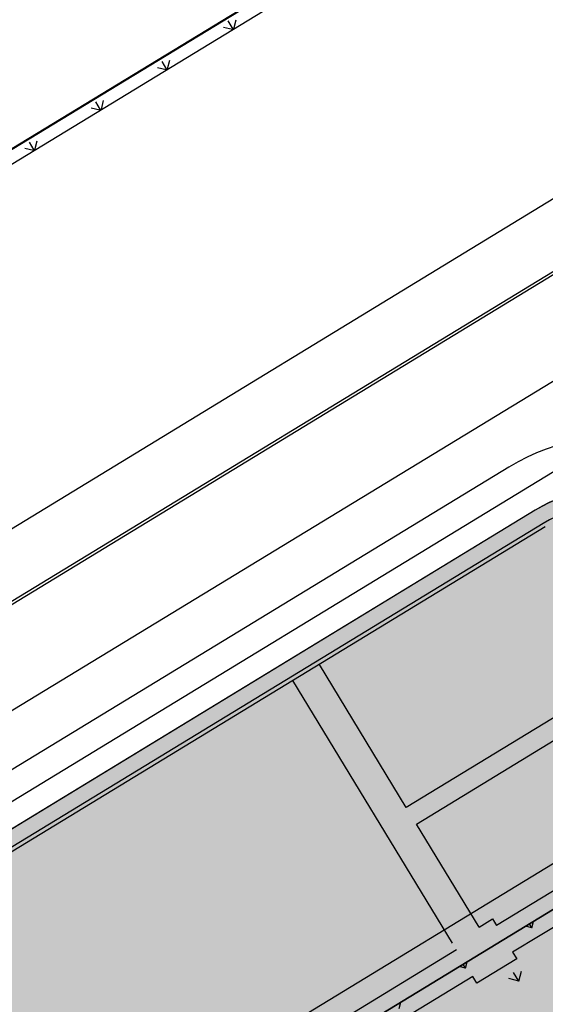
# Model space of a CAD drawing. Units: millimetres. Extents: x 456 to 3060, y -1 to 412.
# Drawn here: x 680 to 687, y 228 to 241 of the extents above; entities that cross this region are included whole.
import ezdxf

# ---------------------------------------------------------------- set-up
doc = ezdxf.new("R2010")
doc.units = ezdxf.units.MM
doc.linetypes.add('DOTE', pattern=[2.42, 2, -0.2, 0.02, -0.2])
for name, color, linetype in [('0看线', 144, 'Continuous'), ('CURTWALL', 4, 'Continuous'), ('DOTE', 8, 'DOTE'), ('JFF-FURN', 51, 'Continuous'), ('jzx', 1, 'Continuous'), ('mall', 81, 'Continuous'), ('WINDOW', 4, 'Continuous'), ('【立面轮廓提平面】看线-构造', 183, 'Continuous'), ('【立面轮廓提平面】看线-结构', 215, 'Continuous'), ('图廓层', 154, 'Continuous'), ('弱电-图例', 6, 'Continuous'), ('景观', 95, 'Continuous'), ('消防车道', 220, 'Continuous'), ('绿化', 3, 'Continuous'), ('道路', 190, 'Continuous'), ('道路红线', 1, 'Continuous')]:
    doc.layers.add(name, color=color, linetype=linetype)

msp = doc.modelspace()

# ---------------------------------------------------------------- hatches: boundary and pattern name
at = {"layer": '图廓层', "linetype": 'ByBlock'}
h = msp.add_hatch(dxfattribs=at)
h.set_pattern_fill('ANGLE', color=251, scale=0.3)
h.set_pattern_definition([(0, (1182.6137, -528.9511), (0, 1.04775), [0.762, -0.28575]), (90, (1182.6137, -528.9511), (-1.04775, 6e-17), [0.762, -0.28575])])
edge = h.paths.add_edge_path()
edge.add_arc((680.32, 182.483), 2, 211.3232, 301.2454)
edge.add_line((681.358, 180.773), (681.745, 181.009))
edge.add_line((681.745, 181.009), (688.607, 169.733))
edge.add_line((688.607, 169.733), (688.222, 169.499))
edge.add_arc((689.262, 167.79), 2, 121.3232, 211.3232)
edge.add_line((687.554, 166.75), (714.775, 122.02))
edge.add_arc((725.026, 128.259), 12, 211.3232, 271.3232)
edge.add_line((725.303, 116.262), (747.498, 116.775))
edge.add_arc((747.221, 128.771), 12, 271.3232, 314.3403)
edge.add_line((755.608, 120.189), (769.862, 134.119))
edge.add_line((769.862, 134.119), (781.187, 145.186))
edge.add_arc((779.09, 147.332), 3, 314.3403, 391.3232)
edge.add_line((781.653, 148.891), (720.686, 249.073))
edge.add_arc((718.379, 247.67), 2.7, 31.3232, 121.3232)
edge.add_line((716.976, 249.976), (689.853, 233.471))
edge.add_line((689.853, 233.471), (689.645, 233.812))
edge.add_arc((687.937, 232.773), 2, 31.3232, 121.3232)
edge.add_line((686.897, 234.481), (676.004, 227.852))
edge.add_arc((679.123, 222.726), 6, 121.3232, 176.3232)
edge.add_line((673.135, 223.111), (672.905, 219.521))
edge.add_line((672.905, 219.521), (673.454, 219.485))
edge.add_line((673.454, 219.485), (672.165, 199.427))
edge.add_line((672.165, 199.427), (671.616, 199.462))
edge.add_line((671.616, 199.462), (671.358, 195.451))
edge.add_arc((677.346, 195.066), 6, 176.3232, 211.3232)
edge.add_line((672.22, 191.947), (678.612, 181.444))

# ---------------------------------------------------------------- linework, layer by layer
at = {"layer": '0看线', "linetype": 'ByBlock'}
msp.add_line((696.469, 249.041), (646.343, 218.536), dxfattribs=at)
at = {"layer": 'CURTWALL', "linetype": 'ByBlock'}
msp.add_lwpolyline([(769.862, 134.119), (781.187, 145.186, 0.349132), (781.653, 148.891), (720.686, 249.073, 0.414214), (716.976, 249.976), (689.853, 233.471), (689.645, 233.812, 0.414214), (686.897, 234.481), (676.004, 227.852, 0.244698), (673.135, 223.111), (672.905, 219.521), (673.454, 219.485), (672.165, 199.427), (671.616, 199.462), (671.358, 195.451, 0.153915), (672.22, 191.947), (678.612, 181.444, 0.413816), (681.358, 180.773), (681.745, 181.009), (688.607, 169.733), (688.222, 169.499, 0.414214), (687.554, 166.75), (714.775, 122.02, 0.267949)], format="xyb", dxfattribs=at)
at = {"layer": 'DOTE', "linetype": 'ByBlock'}
msp.add_line((670.372, 219.157), (723.7, 251.61), dxfattribs=at)
at = {"layer": 'JFF-FURN', "linetype": 'ByBlock'}
msp.add_line((699.069, 244.77), (657.042, 219.194), dxfattribs=at)
at = {"layer": 'jzx', "color": 11, "linetype": 'ByBlock'}
msp.add_line((696.468, 249.043), (646.341, 218.539), dxfattribs=at)
at = {"layer": 'mall', "color": 4, "linetype": 'ByBlock', "ltscale": 2}
for p, q in [((686.897, 234.481), (676.004, 227.852)), ((687.001, 234.31), (676.108, 227.681))]:
    msp.add_line(p, q, dxfattribs=at)
for radius in [2, 1.8]:
    msp.add_arc((687.937, 232.773), radius, 31.3232, 121.3232, dxfattribs=at)
at = {"layer": 'WINDOW', "linetype": 'ByBlock'}
msp.add_line((717.38, 248.35), (676.475, 223.456), dxfattribs=at)
at = {"layer": '【立面轮廓提平面】看线-构造', "linetype": 'ByBlock'}
for p, q in [((686.559, 235.036), (675.666, 228.407)), ((687.027, 234.267), (676.134, 227.638))]:
    msp.add_line(p, q, dxfattribs=at)
msp.add_arc((687.937, 232.773), 2.65, 32.4043, 121.3232, dxfattribs=at)
at = {"layer": '【立面轮廓提平面】看线-结构', "linetype": 'ByBlock'}
for p, q in [((693.489, 233.459), (686.399, 229.144)), ((689.64, 233.341), (685.24, 230.663)), ((685.37, 230.45), (689.77, 233.127)), ((693.697, 233.117), (686.607, 228.803)), ((685.24, 230.663), (684.123, 232.5)), ((685.834, 228.918), (683.781, 232.292)), ((686.176, 229.126), (685.37, 230.45)), ((686.176, 229.126), (686.347, 229.23)), ((686.347, 229.23), (686.399, 229.144)), ((685.886, 228.832), (676.874, 223.348)), ((686.607, 228.803), (686.659, 228.717)), ((686.659, 228.717), (686.146, 228.405)), ((686.094, 228.491), (677.243, 223.104)), ((686.146, 228.405), (686.094, 228.491))]:
    msp.add_line(p, q, dxfattribs=at)
at = {"layer": '图廓层', "color": 5, "linetype": 'ByBlock'}
msp.add_line((812.265, 313.702), (651.129, 215.64), dxfattribs=at)
at = {"layer": '弱电-图例', "linetype": 'ByBlock'}
msp.add_line((697.287, 241.155), (671.974, 225.75), dxfattribs=at)
at = {"layer": '景观', "linetype": 'ByBlock'}
for p, q in [((683.015, 240.664), (682.952, 240.768)), ((683.024, 240.669), (683.052, 240.783)), ((683.006, 240.658), (682.892, 240.686)), ((682.163, 240.145), (682.1, 240.249)), ((682.172, 240.151), (682.2, 240.265)), ((682.154, 240.14), (682.04, 240.167)), ((681.32, 239.632), (681.347, 239.746)), ((681.301, 239.621), (681.188, 239.649)), ((681.311, 239.626), (681.247, 239.73)), ((680.449, 239.102), (680.335, 239.13)), ((680.458, 239.108), (680.395, 239.211)), ((680.467, 239.113), (680.495, 239.227)), ((686.854, 229.117), (686.772, 229.137)), ((686.854, 229.117), (686.823, 229.168)), ((686.854, 229.117), (686.874, 229.199)), ((686.002, 228.598), (685.92, 228.618)), ((686.002, 228.598), (685.971, 228.65)), ((686.002, 228.598), (686.022, 228.681)), ((686.688, 228.431), (686.619, 228.544)), ((686.688, 228.432), (686.719, 228.56)), ((686.688, 228.432), (686.559, 228.463)), ((685.15, 228.08), (685.17, 228.162))]:
    msp.add_line(p, q, dxfattribs=at)
at = {"layer": '消防车道', "linetype": 'ByBlock'}
for p, q in [((662.216, 228.006), (769.502, 293.297)), ((664.295, 224.589), (708.033, 251.206))]:
    msp.add_line(p, q, dxfattribs=at)
at = {"layer": '绿化', "linetype": 'ByBlock'}
for p, q in [((661.789, 227.746), (769.567, 293.336)), ((696.468, 249.043), (646.341, 218.539)), ((676.66, 222.983), (700.214, 237.317)), ((700.214, 237.317), (676.66, 222.983))]:
    msp.add_line(p, q, dxfattribs=at)
at = {"layer": '道路', "linetype": 'ByBlock'}
for p, q in [((661.789, 227.746), (769.567, 293.336)), ((664.908, 222.621), (709.073, 249.498))]:
    msp.add_line(p, q, dxfattribs=at)
at = {"layer": '道路红线', "color": 0, "linetype": 'ByBlock', "lineweight": 40}
msp.add_lwpolyline([(895.08, 256.088), (818.836, 323.51), (816.582, 325.502), (769.608, 293.552), (696.468, 249.043), (646.341, 218.539), (646.489, 218.043), (647.453, 215.934), (680.816, 152.897), (688.86, 138.731), (696.587, 126.733)], dxfattribs=at)

doc.saveas('drawing.dxf')
